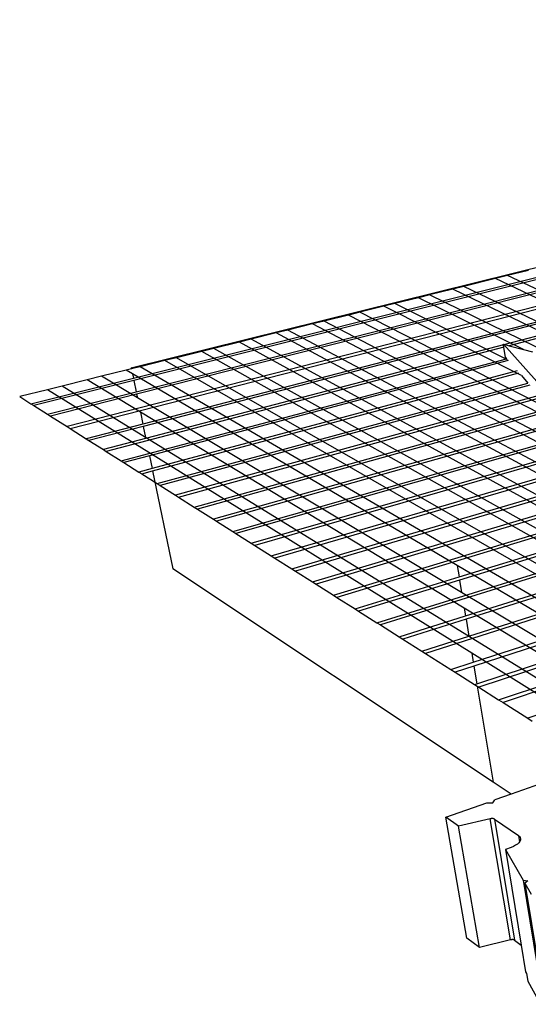
# Model space of a CAD drawing. Units: inches. Extents: x -87 to 4763, y -249 to 318.
# Drawn here: x 2190 to 2228, y -242 to -168 of the extents above; entities that cross this region are included whole.
import ezdxf

# ---------------------------------------------------------------- set-up
doc = ezdxf.new("R2010")
doc.units = ezdxf.units.IN
doc.header["$MEASUREMENT"] = 0

msp = doc.modelspace()

# ---------------------------------------------------------------- linework, layer by layer
for p, q in [((2198.36088, -194.09556), (2304.94394, -167.70252)), ((2198.52421, -194.88318), (2257.91844, -180.05234)), ((2258.16698, -180.14494), (2198.56006, -195.05603)), ((2198.73756, -195.912), (2259.39313, -180.6018)), ((2261.16074, -181.2604), (2193.50274, -198.56001)), ((2193.73583, -198.70747), (2261.4351, -181.36263)), ((2259.66331, -180.70247), (2198.77683, -196.10134)), ((2262.87153, -181.89783), (2199.24732, -198.37011)), ((2263.10776, -181.98585), (2199.28228, -198.53867)), ((2264.39633, -182.46596), (2226.70127, -192.334)), ((2264.64313, -182.55792), (2227.03614, -192.42057)), ((2225.98725, -187.33844), (2223.59219, -187.93206)), ((2226.91017, -187.10969), (2225.98725, -187.33844)), ((2262.76501, -204.64178), (2225.98725, -187.33844)), ((2228.51432, -186.71209), (2226.91017, -187.10969)), ((2263.75231, -204.31926), (2226.91017, -187.10969)), ((2222.77037, -188.13576), (2220.99711, -188.57527)), ((2223.59219, -187.93206), (2222.77037, -188.13576)), ((2259.31655, -205.76827), (2222.77037, -188.13576)), ((2260.1986, -205.48013), (2223.59219, -187.93206)), ((2220.16384, -188.7818), (2218.3658, -189.22745)), ((2220.99711, -188.57527), (2220.16384, -188.7818)), ((2228.1229, -192.7015), (2220.16384, -188.7818)), ((2230.89615, -193.4184), (2220.99711, -188.57527)), ((2217.52085, -189.43688), (2215.6975, -189.8888)), ((2218.3658, -189.22745), (2217.52085, -189.43688)), ((2227.96569, -194.68979), (2217.52085, -189.43688)), ((2226.90949, -193.49546), (2218.3658, -189.22745)), ((2214.84062, -190.10118), (2212.99143, -190.55951)), ((2215.6975, -189.8888), (2214.84062, -190.10118)), ((2251.44459, -208.90853), (2214.84062, -190.10118)), ((2230.31766, -197.34934), (2215.6975, -189.8888)), ((2212.12235, -190.77492), (2210.24677, -191.23979)), ((2212.99143, -190.55951), (2212.12235, -190.77492)), ((2247.82159, -209.52328), (2212.12235, -190.77492)), ((2248.76445, -209.21528), (2212.99143, -190.55951)), ((2223.23904, -209.96067), (2286.3168, -190.6334)), ((2286.61195, -190.74338), (2223.277, -210.19021)), ((2209.36524, -191.45828), (2207.4627, -191.92983)), ((2210.24677, -191.23979), (2209.36524, -191.45828)), ((2244.82488, -210.5022), (2209.36524, -191.45828)), ((2245.78392, -210.18891), (2210.24677, -191.23979)), ((2217.00681, -213.42887), (2288.18341, -191.32889)), ((2288.48288, -191.44047), (2217.27362, -213.59765)), ((2226.61178, -192.35743), (2196.25868, -200.30344)), ((2226.63753, -192.5251), (2196.46954, -200.43683)), ((2206.56845, -192.15148), (2204.63835, -192.62986)), ((2207.4627, -191.92983), (2206.56845, -192.15148)), ((2241.77643, -211.49802), (2206.56845, -192.15148)), ((2242.75208, -211.17931), (2207.4627, -191.92983)), ((2223.72752, -212.91468), (2290.07741, -192.03458)), ((2290.38129, -192.14781), (2223.76746, -213.1562)), ((2226.60434, -192.30894), (2230.32333, -196.4782)), ((2226.61178, -192.35743), (2226.60434, -192.30894)), ((2226.60434, -192.30894), (2226.70127, -192.334)), ((2226.63753, -192.5251), (2226.61178, -192.35743)), ((2226.76067, -193.32718), (2226.63753, -192.5251)), ((2226.70127, -192.334), (2227.03614, -192.42057)), ((2227.03614, -192.42057), (2228.1229, -192.7015)), ((2201.80063, -193.3332), (2200.90813, -193.55441)), ((2203.73111, -192.85472), (2201.80063, -193.3332)), ((2236.55953, -213.2022), (2201.80063, -193.3332)), ((2204.63835, -192.62986), (2203.73111, -192.85472)), ((2238.6749, -212.51118), (2203.73111, -192.85472)), ((2239.6676, -212.1869), (2204.63835, -192.62986)), ((2292.3078, -192.86561), (2220.69397, -215.76139)), ((2223.98131, -214.44943), (2291.9994, -192.75071)), ((2226.76067, -193.32718), (2226.83071, -193.40637)), ((2228.1229, -192.7015), (2228.81611, -192.8807)), ((2198.36088, -194.09556), (2198.37867, -194.18135)), ((2198.46882, -194.15901), (2198.36088, -194.09556)), ((2199.05471, -194.01379), (2198.46882, -194.15901)), ((2200.90813, -193.55441), (2199.05471, -194.01379)), ((2233.54343, -214.18746), (2199.05471, -194.01379)), ((2199.70721, -200.58776), (2226.83071, -193.40637)), ((2226.95844, -193.55081), (2199.74483, -200.76914)), ((2235.58014, -213.52213), (2200.90813, -193.55441)), ((2224.30893, -216.43063), (2294.44909, -193.66345)), ((2294.80823, -193.79726), (2224.35735, -216.72349)), ((2196.10698, -194.7444), (2195.02425, -195.01276)), ((2197.98782, -194.27822), (2196.10698, -194.7444)), ((2198.83467, -196.38023), (2196.10698, -194.7444)), ((2198.37867, -194.18135), (2197.98782, -194.27822)), ((2198.45607, -194.55459), (2197.98782, -194.27822)), ((2198.46882, -194.15901), (2198.37867, -194.18135)), ((2198.45607, -194.55459), (2198.52421, -194.88318)), ((2223.09638, -209.09791), (2198.45607, -194.55459)), ((2227.6399, -194.32139), (2199.94581, -201.7383)), ((2199.98425, -201.92366), (2227.77003, -194.46853)), ((2227.96569, -194.68979), (2228.46431, -195.2536)), ((2190.75658, -196.82277), (2198.52421, -194.88318)), ((2198.56006, -195.05603), (2190.96654, -196.9556)), ((2193.11536, -195.48588), (2192.01643, -195.75826)), ((2195.02425, -195.01276), (2193.11536, -195.48588)), ((2199.45853, -199.38859), (2193.11536, -195.48588)), ((2199.05732, -197.45388), (2195.02425, -195.01276)), ((2198.56006, -195.05603), (2198.73756, -195.912)), ((2200.32692, -202.87704), (2228.46431, -195.2536)), ((2228.59689, -195.40353), (2200.54822, -203.01704)), ((2192.01643, -195.75826), (2189.90219, -196.28228)), ((2189.90219, -196.28228), (2190.75658, -196.82277)), ((2192.00369, -197.61171), (2198.73756, -195.912)), ((2199.69468, -200.52735), (2192.01643, -195.75826)), ((2198.77683, -196.10134), (2192.23252, -197.75647)), ((2198.77683, -196.10134), (2198.83467, -196.38023)), ((2229.30435, -196.20351), (2201.72761, -203.76313)), ((2190.75658, -196.82277), (2190.96654, -196.9556)), ((2190.96654, -196.9556), (2192.00369, -197.61171)), ((2223.43275, -211.13208), (2198.83467, -196.38023)), ((2201.95257, -203.90544), (2229.43947, -196.3563)), ((2192.00369, -197.61171), (2192.23252, -197.75647)), ((2192.23252, -197.75647), (2193.50274, -198.56001)), ((2199.05732, -197.45388), (2199.24732, -198.37011)), ((2223.63041, -212.3274), (2199.05732, -197.45388)), ((2203.15153, -204.66391), (2230.1605, -197.17162)), ((2230.29821, -197.32735), (2203.38024, -204.80859)), ((2234.17317, -197.27691), (2204.59926, -205.57976)), ((2234.40686, -197.40773), (2204.83182, -205.72687)), ((2193.50274, -198.56001), (2193.73583, -198.70747)), ((2199.24732, -198.37011), (2194.95799, -199.48062)), ((2199.28228, -198.53867), (2195.15927, -199.60795)), ((2199.28228, -198.53867), (2199.45853, -199.38859)), ((2206.07141, -206.51105), (2235.6521, -198.10481)), ((2235.8896, -198.23776), (2206.30791, -206.66066)), ((2193.73583, -198.70747), (2194.95799, -199.48062)), ((2207.47096, -207.39642), (2237.05721, -198.89139)), ((2237.33285, -199.04569), (2207.74561, -207.57016)), ((2194.95799, -199.48062), (2195.15927, -199.60795)), ((2195.15927, -199.60795), (2196.25868, -200.30344)), ((2231.96856, -219.39077), (2199.45853, -199.38859)), ((2208.99215, -208.35873), (2238.58346, -199.74578)), ((2238.86367, -199.90264), (2209.27154, -208.53547)), ((2196.25868, -200.30344), (2196.46954, -200.43683)), ((2196.46954, -200.43683), (2197.59299, -201.14754)), ((2197.59299, -201.14754), (2199.70721, -200.58776)), ((2199.74483, -200.76914), (2197.80725, -201.28308)), ((2199.69468, -200.52735), (2199.70721, -200.58776)), ((2224.1956, -215.74528), (2199.69468, -200.52735)), ((2199.74483, -200.76914), (2199.94581, -201.7383)), ((2210.53964, -209.33769), (2240.13506, -200.61436)), ((2240.41994, -200.77383), (2210.82389, -209.5175)), ((2197.59299, -201.14754), (2197.80725, -201.28308)), ((2197.80725, -201.28308), (2198.94889, -202.00529)), ((2212.11413, -210.33372), (2241.71263, -201.49748)), ((2199.94581, -201.7383), (2198.94889, -202.00529)), ((2198.94889, -202.00529), (2199.16663, -202.14303)), ((2199.16663, -202.14303), (2199.98425, -201.92366)), ((2199.16663, -202.14303), (2200.32692, -202.87704)), ((2199.98425, -201.92366), (2201.52351, -209.34618)), ((2242.00231, -201.65964), (2212.40336, -210.51669)), ((2200.32692, -202.87704), (2200.54822, -203.01704)), ((2200.54822, -203.01704), (2201.72761, -203.76313)), ((2213.71633, -211.34728), (2243.31685, -202.39551)), ((2243.57457, -202.53978), (2213.97382, -211.51018)), ((2201.72761, -203.76313), (2201.95257, -203.90544)), ((2201.95257, -203.90544), (2203.15153, -204.66391)), ((2203.15153, -204.66391), (2203.38024, -204.80859)), ((2203.38024, -204.80859), (2204.59926, -205.57976)), ((2204.59926, -205.57976), (2204.83182, -205.72687)), ((2204.83182, -205.72687), (2206.07141, -206.51105)), ((2206.07141, -206.51105), (2206.30791, -206.66066)), ((2206.30791, -206.66066), (2207.47096, -207.39642)), ((2207.47096, -207.39642), (2207.74561, -207.57016)), ((2207.74561, -207.57016), (2208.99215, -208.35873)), ((2208.99215, -208.35873), (2209.27154, -208.53547)), ((2209.27154, -208.53547), (2210.53964, -209.33769)), ((2225.81199, -225.5202), (2201.52351, -209.34618)), ((2210.53964, -209.33769), (2210.82389, -209.5175)), ((2210.82389, -209.5175), (2212.11413, -210.33372)), ((2223.09638, -209.09791), (2223.23904, -209.96067)), ((2232.36928, -214.57101), (2223.09638, -209.09791)), ((2212.11413, -210.33372), (2212.40336, -210.51669)), ((2212.40336, -210.51669), (2213.71633, -211.34728)), ((2215.34697, -212.37884), (2223.23904, -209.96067)), ((2223.277, -210.19021), (2215.60906, -212.54464)), ((2223.277, -210.19021), (2223.43275, -211.13208)), ((2232.44096, -216.53444), (2223.43275, -211.13208)), ((2213.71633, -211.34728), (2213.97382, -211.51018)), ((2213.97382, -211.51018), (2215.34697, -212.37884)), ((2215.34697, -212.37884), (2215.60906, -212.54464)), ((2215.60906, -212.54464), (2217.00681, -213.42887)), ((2223.63041, -212.3274), (2223.72752, -212.91468)), ((2231.63309, -217.17124), (2223.63041, -212.3274)), ((2217.00681, -213.42887), (2217.27362, -213.59765)), ((2218.69666, -214.49788), (2223.72752, -212.91468)), ((2223.76746, -213.1562), (2218.96832, -214.66973)), ((2223.76746, -213.1562), (2223.98131, -214.44943)), ((2217.27362, -213.59765), (2218.69666, -214.49788)), ((2218.69666, -214.49788), (2218.96832, -214.66973)), ((2218.96832, -214.66973), (2220.41733, -215.58639)), ((2220.41733, -215.58639), (2223.98131, -214.44943)), ((2220.41733, -215.58639), (2220.69397, -215.76139)), ((2220.69397, -215.76139), (2222.619, -216.97918)), ((2224.1956, -215.74528), (2224.30893, -216.43063)), ((2232.1658, -220.6957), (2224.1956, -215.74528)), ((2222.619, -216.97918), (2224.30893, -216.43063)), ((2224.5782, -218.05901), (2231.42653, -215.80461)), ((2232.33373, -215.81657), (2224.74194, -218.32216)), ((2222.619, -216.97918), (2222.94259, -217.18388)), ((2224.35735, -216.72349), (2222.94259, -217.18388)), ((2222.94259, -217.18388), (2224.41229, -218.11363)), ((2224.35735, -216.72349), (2224.5782, -218.05901)), ((2226.23929, -219.2694), (2231.67583, -217.45404)), ((2231.7219, -217.7588), (2226.57517, -219.48188)), ((2224.41229, -218.11363), (2224.5782, -218.05901)), ((2224.41229, -218.11363), (2224.60767, -218.23723)), ((2224.60767, -218.23723), (2225.81199, -225.5202)), ((2224.60767, -218.23723), (2224.74194, -218.32216)), ((2224.74194, -218.32216), (2226.23929, -219.2694)), ((2226.23929, -219.2694), (2226.57517, -219.48188)), ((2226.57517, -219.48188), (2228.44324, -220.66364)), ((2232.83489, -219.17188), (2228.44324, -220.66364)), ((2228.44324, -220.66364), (2228.78672, -220.88092)), ((2232.94574, -224.38779), (2227.17815, -226.42994)), ((2227.17815, -226.42994), (2225.81199, -225.5202)), ((2225.80359, -227.08215), (2225.94235, -226.86751)), ((2227.17815, -226.42994), (2225.94235, -226.86751)), ((2222.24196, -228.17772), (2225.34234, -227.07996)), ((2225.34234, -227.07996), (2225.80359, -227.08215)), ((2223.20387, -228.84346), (2222.24196, -228.17772)), ((2223.83263, -237.34836), (2222.24196, -228.17772)), ((2225.60758, -228.29746), (2223.20387, -228.84346)), ((2225.64307, -228.29044), (2225.60758, -228.29746)), ((2227.13732, -237.47398), (2225.60758, -228.29746)), ((2225.67903, -228.28539), (2225.64307, -228.29044)), ((2225.71483, -228.28239), (2225.67903, -228.28539)), ((2225.74988, -228.2815), (2225.71483, -228.28239)), ((2225.78357, -228.28272), (2225.74988, -228.2815)), ((2225.81532, -228.28605), (2225.78357, -228.28272)), ((2225.8446, -228.29141), (2225.81532, -228.28605)), ((2225.8709, -228.29872), (2225.8446, -228.29141)), ((2225.89378, -228.30786), (2225.8709, -228.29872)), ((2225.91285, -228.31867), (2225.89378, -228.30786)), ((2225.91279, -228.32124), (2225.91285, -228.31867)), ((2225.91279, -228.32124), (2227.7353, -229.56031)), ((2225.91279, -228.32124), (2227.43664, -237.49593)), ((2224.78446, -238.04676), (2223.20387, -228.84346)), ((2227.7353, -229.56031), (2227.81549, -230.05282)), ((2227.7353, -229.56031), (2227.82426, -229.63645)), ((2227.82426, -229.63645), (2227.8811, -229.72172)), ((2227.8934, -229.91119), (2227.84842, -230.01077)), ((2227.8811, -229.72172), (2227.90435, -229.81405)), ((2227.90435, -229.81405), (2227.8934, -229.91119)), ((2227.17706, -230.46043), (2226.74955, -230.61645)), ((2226.74955, -230.61645), (2228.10226, -232.94756)), ((2226.74955, -230.61645), (2227.94705, -237.86664)), ((2227.36098, -230.38469), (2227.17706, -230.46043)), ((2227.52374, -230.29964), (2227.36098, -230.38469)), ((2227.66134, -230.20743), (2227.52374, -230.29964)), ((2227.77045, -230.11033), (2227.66134, -230.20743)), ((2227.81549, -230.05282), (2227.77045, -230.11033)), ((2227.84842, -230.01077), (2227.81549, -230.05282)), ((2228.10226, -232.94756), (2229.63661, -242.34933)), ((2228.10226, -232.94756), (2228.44203, -232.99119)), ((2228.44203, -232.99119), (2228.23711, -233.17995)), ((2228.23711, -233.17995), (2228.71323, -234.00043)), ((2228.23711, -233.17995), (2229.73389, -242.36266)), ((2224.78446, -238.04676), (2223.83263, -237.34836)), ((2227.13732, -237.47398), (2224.78446, -238.04676)), ((2227.17207, -237.46662), (2227.13732, -237.47398)), ((2227.2073, -237.46132), (2227.17207, -237.46662)), ((2227.24241, -237.45818), (2227.2073, -237.46132)), ((2227.2768, -237.45724), (2227.24241, -237.45818)), ((2227.30988, -237.45852), (2227.2768, -237.45724)), ((2227.34108, -237.46201), (2227.30988, -237.45852)), ((2227.36988, -237.46764), (2227.34108, -237.46201)), ((2227.39578, -237.47531), (2227.36988, -237.46764)), ((2227.41833, -237.4849), (2227.39578, -237.47531)), ((2227.43664, -237.49593), (2227.41833, -237.4849)), ((2227.43664, -237.49593), (2227.43714, -237.49894)), ((2227.43714, -237.49894), (2227.94705, -237.86664)), ((2227.94705, -237.86664), (2228.28391, -239.90609)), ((2228.28391, -239.90609), (2228.35121, -240.02765)), ((2228.35121, -240.02765), (2228.44519, -240.59698)), ((2228.44519, -240.59698), (2229.25859, -242.07018))]:
    msp.add_line(p, q)

doc.saveas('drawing.dxf')
